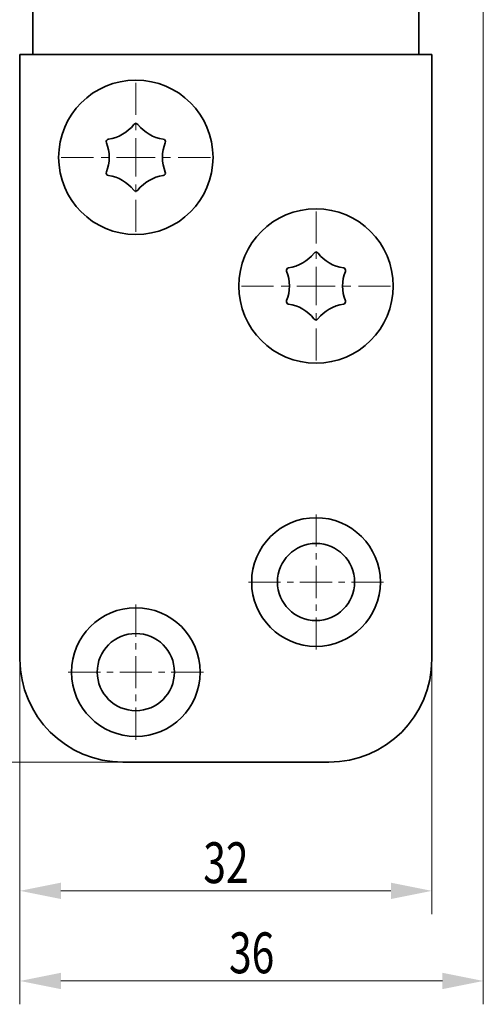
# Model space of a CAD drawing. Units: millimetres. Extents: x -90 to 207, y -28 to 392.
# Drawn here: x 10 to 46, y 28 to 104 of the extents above; entities that cross this region are included whole.
import ezdxf
from ezdxf.enums import TextEntityAlignment as Align

# ---------------------------------------------------------------- set-up
doc = ezdxf.new("R2010")
doc.units = ezdxf.units.MM
doc.header["$LTSCALE"] = 5
doc.linetypes.add('AUSGEZOGEN', pattern=[0])
doc.linetypes.add('DASHDOT', pattern=[1, 0.5, -0.25, 0, -0.25])
for name, color, linetype in [('BEMASS', 1, 'Continuous'), ('KONTUREN', 18, 'Continuous'), ('MITTEL', 1, 'Continuous')]:
    doc.layers.add(name, color=color, linetype=linetype)
doc.styles.add('Arial', font='arial.ttf')
doc.dimstyles.new('ISO-25', dxfattribs={"dimtxt": 2.5, "dimasz": 2.5, "dimexe": 1.25, "dimexo": 0.625, "dimtad": 1, "dimtxsty": 'Standard', "dimcen": 2.5, "dimadec": 0, "dimazin": 0, "dimtfac": 1, "dimtmove": 0, "dimatfit": 3, "dimfxl": 1, "dimarcsym": 0})

# ---------------------------------------------------------------- blocks, each defined once
blk = doc.blocks.new('*D1')
at = {"layer": 'BEMASS', "linetype": 'AUSGEZOGEN', "lineweight": 18}
for points in [[(-14.232, 281.706), (-14.867, 278.531), (-13.597, 278.531)], [(-14.232, 46.71), (-13.597, 49.885), (-14.867, 49.885)]]:
    blk.add_hatch(color=1, dxfattribs=at).paths.add_polyline_path(points, flags=0)
at = {"layer": 'BEMASS', "color": 1, "linetype": 'AUSGEZOGEN', "lineweight": 18}
for p, q in [((17.768, 281.706), (-16.047, 281.706)), ((-14.232, 278.531), (-14.232, 49.885)), ((17.768, 46.71), (-16.047, 46.71))]:
    blk.add_line(p, q, dxfattribs=at)
at = {"layer": 'BEMASS', "color": 1, "linetype": 'AUSGEZOGEN', "lineweight": 18, "style": 'Arial', "width": 0.735395}
blk.add_text('235', height=3.175, rotation=90, dxfattribs=at).set_placement((-14.832, 161.49), (-14.832, 166.925), align=Align.FIT)
blk = doc.blocks.new('*D5')
at = {"layer": 'BEMASS', "linetype": 'AUSGEZOGEN', "lineweight": 18}
for points in [[(9.768, 36.71), (12.943, 36.075), (12.943, 37.345)], [(41.768, 36.71), (38.593, 37.345), (38.593, 36.075)]]:
    blk.add_hatch(color=1, dxfattribs=at).paths.add_polyline_path(points, flags=0)
at = {"layer": 'BEMASS', "color": 1, "linetype": 'AUSGEZOGEN', "lineweight": 18}
for p, q in [((9.768, 54.71), (9.768, 34.895)), ((41.768, 54.71), (41.768, 34.895)), ((12.943, 36.71), (38.593, 36.71))]:
    blk.add_line(p, q, dxfattribs=at)
at = {"layer": 'BEMASS', "color": 1, "linetype": 'AUSGEZOGEN', "lineweight": 18, "style": 'Arial', "width": 0.713918}
blk.add_text('32', height=3.175, dxfattribs=at).set_placement((24.009, 37.31), (27.527, 37.31), align=Align.FIT)
blk = doc.blocks.new('*D11')
at = {"layer": 'BEMASS', "linetype": 'AUSGEZOGEN', "lineweight": 18}
for points in [[(9.768, 29.71), (12.943, 29.075), (12.943, 30.345)], [(45.768, 29.71), (42.593, 30.345), (42.593, 29.075)]]:
    blk.add_hatch(color=1, dxfattribs=at).paths.add_polyline_path(points, flags=0)
at = {"layer": 'BEMASS', "color": 1, "linetype": 'AUSGEZOGEN', "lineweight": 18}
for p, q in [((45.768, 105.21), (45.768, 27.895)), ((9.768, 54.71), (9.768, 27.895)), ((12.943, 29.71), (42.593, 29.71))]:
    blk.add_line(p, q, dxfattribs=at)
at = {"layer": 'BEMASS', "color": 1, "linetype": 'AUSGEZOGEN', "lineweight": 18, "style": 'Arial', "width": 0.713918}
blk.add_text('36', height=3.175, dxfattribs=at).set_placement((26.009, 30.31), (29.527, 30.31), align=Align.FIT)

msp = doc.modelspace()

# ---------------------------------------------------------------- linework, layer by layer
at = {"layer": 'KONTUREN', "color": 18, "linetype": 'AUSGEZOGEN', "lineweight": 35}
for p, q in [((10.768, 226.706), (10.768, 101.71)), ((40.768, 101.71), (40.768, 105.21)), ((41.768, 101.71), (9.768, 101.71)), ((9.768, 101.71), (9.768, 54.71)), ((41.768, 54.71), (41.768, 101.71)), ((17.768, 46.71), (33.768, 46.71))]:
    msp.add_line(p, q, dxfattribs=at)
for centre, radius in [((18.768, 93.706), 6), ((32.768, 83.708), 6), ((32.769, 60.708), 5), ((32.769, 60.708), 3), ((18.769, 53.708), 5), ((18.769, 53.708), 3)]:
    msp.add_circle(centre, radius, dxfattribs=at)
for centre, radius, start, end in [((16.214, 98.141), 3.051, 278.02249, 321.84777), ((18.771, 96.132), 0.2, 38.02249, 141.84777), ((21.332, 98.135), 3.051, 218.02249, 261.84777), ((16.668, 94.921), 0.2, 98.02249, 201.84777), ((20.871, 94.917), 0.2, 338.02249, 81.84777), ((13.65, 93.711), 3.051, 338.02249, 21.84777), ((23.886, 93.7), 3.051, 158.02249, 201.84777), ((16.665, 92.495), 0.2, 158.02249, 261.84777), ((16.204, 89.276), 3.051, 38.02249, 81.84777), ((21.322, 89.27), 3.051, 98.02249, 141.84777), ((20.868, 92.49), 0.2, 278.02249, 21.84777), ((18.765, 91.279), 0.2, 218.02249, 321.84777), ((30.214, 88.144), 3.051, 278.02249, 321.84777), ((32.771, 86.135), 0.2, 38.02249, 141.84777), ((35.332, 88.138), 3.051, 218.02249, 261.84777), ((30.668, 84.924), 0.2, 98.02249, 201.84777), ((34.871, 84.919), 0.2, 338.02249, 81.84777), ((27.65, 83.714), 3.051, 338.02249, 21.84777), ((37.886, 83.703), 3.051, 158.02249, 201.84777), ((30.665, 82.497), 0.2, 158.02249, 261.84777), ((30.204, 79.279), 3.051, 38.02249, 81.84777), ((35.322, 79.273), 3.051, 98.02249, 141.84777), ((34.868, 82.493), 0.2, 278.02249, 21.84777), ((32.765, 81.282), 0.2, 218.02249, 321.84777), ((17.768, 54.71), 8, 180, 270), ((33.768, 54.71), 8, 270, 0)]:
    msp.add_arc(centre, radius, start, end, dxfattribs=at)
at = {"layer": 'MITTEL', "color": 1, "linetype": 'DASHDOT', "lineweight": 18}
for p, q in [((18.768, 97.006), (18.768, 100.606)), ((18.768, 95.806), (18.768, 96.406)), ((18.768, 93.706), (18.768, 95.206)), ((15.468, 93.706), (11.868, 93.706)), ((16.668, 93.706), (16.068, 93.706)), ((18.768, 93.706), (17.268, 93.706)), ((18.768, 93.706), (20.268, 93.706)), ((18.768, 93.706), (18.768, 92.206)), ((20.868, 93.706), (21.468, 93.706)), ((22.068, 93.706), (25.668, 93.706)), ((18.768, 91.606), (18.768, 91.006)), ((18.768, 90.406), (18.768, 86.806)), ((32.768, 87.008), (32.768, 90.608)), ((32.768, 85.808), (32.768, 86.408)), ((32.768, 83.708), (32.768, 85.208)), ((29.468, 83.708), (25.868, 83.708)), ((30.668, 83.708), (30.068, 83.708)), ((32.768, 83.708), (31.268, 83.708)), ((32.768, 83.708), (34.268, 83.708)), ((32.768, 83.708), (32.768, 82.208)), ((34.868, 83.708), (35.468, 83.708)), ((36.068, 83.708), (39.668, 83.708)), ((32.768, 81.608), (32.768, 81.008)), ((32.768, 80.408), (32.768, 76.808)), ((32.769, 63.458), (32.769, 66.458)), ((32.769, 62.458), (32.769, 62.958)), ((32.769, 60.708), (32.769, 61.958)), ((30.019, 60.708), (27.019, 60.708)), ((31.019, 60.708), (30.519, 60.708)), ((32.769, 60.708), (31.519, 60.708)), ((32.769, 60.708), (34.019, 60.708)), ((32.769, 60.708), (32.769, 59.458)), ((34.519, 60.708), (35.019, 60.708)), ((35.519, 60.708), (38.519, 60.708)), ((18.769, 56.458), (18.769, 59.458)), ((32.769, 58.958), (32.769, 58.458)), ((32.769, 57.958), (32.769, 54.958)), ((18.769, 55.458), (18.769, 55.958)), ((18.769, 53.708), (18.769, 54.958)), ((16.019, 53.708), (13.019, 53.708)), ((17.019, 53.708), (16.519, 53.708)), ((18.769, 53.708), (17.519, 53.708)), ((18.769, 53.708), (20.019, 53.708)), ((18.769, 53.708), (18.769, 52.458)), ((20.519, 53.708), (21.019, 53.708)), ((21.519, 53.708), (24.519, 53.708)), ((18.769, 51.958), (18.769, 51.458)), ((18.769, 50.958), (18.769, 47.958))]:
    msp.add_line(p, q, dxfattribs=at)

# ---------------------------------------------------------------- dimensions: what is measured, and where the dimension line sits
at = {"layer": 'BEMASS', "color": 1, "linetype": 'AUSGEZOGEN', "lineweight": 18}
dim = msp.add_linear_dim(base=(-14.232, 46.71), p1=(17.768, 281.706), p2=(17.768, 46.71), angle=270, dimstyle='ISO-25', override={"dimtxt": 3.175, "dimasz": 3.175, "dimexe": 2.267857, "dimgap": 0.453571, "dimtad": 1, "dimjust": 0, "dimdec": 2, "dimzin": 8, "dimpost": '<>', "dimtxsty": 'Arial', "dimsah": 1, "dimclrd": 1, "dimclre": 1, "dimclrt": 1, "dimadec": 2}, dxfattribs=at)
dim.commit()
dim.dimension.update_dxf_attribs({"geometry": '*D1', "text_midpoint": (-16.42, 164.208), "text_rotation": 90})
for base, p2, picture, middle in [((45.768, 29.71), (45.768, 105.21), '*D11', (27.768, 31.897)), ((41.768, 36.71), (41.768, 54.71), '*D5', (25.768, 38.897))]:
    dim = msp.add_linear_dim(base=base, p1=(9.768, 54.71), p2=p2, dimstyle='ISO-25', override={"dimtxt": 3.175, "dimasz": 3.175, "dimexe": 2.267857, "dimgap": 0.453571, "dimtad": 1, "dimjust": 0, "dimdec": 2, "dimzin": 8, "dimpost": '<>', "dimtxsty": 'Arial', "dimsah": 1, "dimclrd": 1, "dimclre": 1, "dimclrt": 1, "dimadec": 2}, dxfattribs=at)
    dim.commit()
    dim.dimension.update_dxf_attribs({"geometry": picture, "text_midpoint": middle})

doc.saveas('drawing.dxf')
